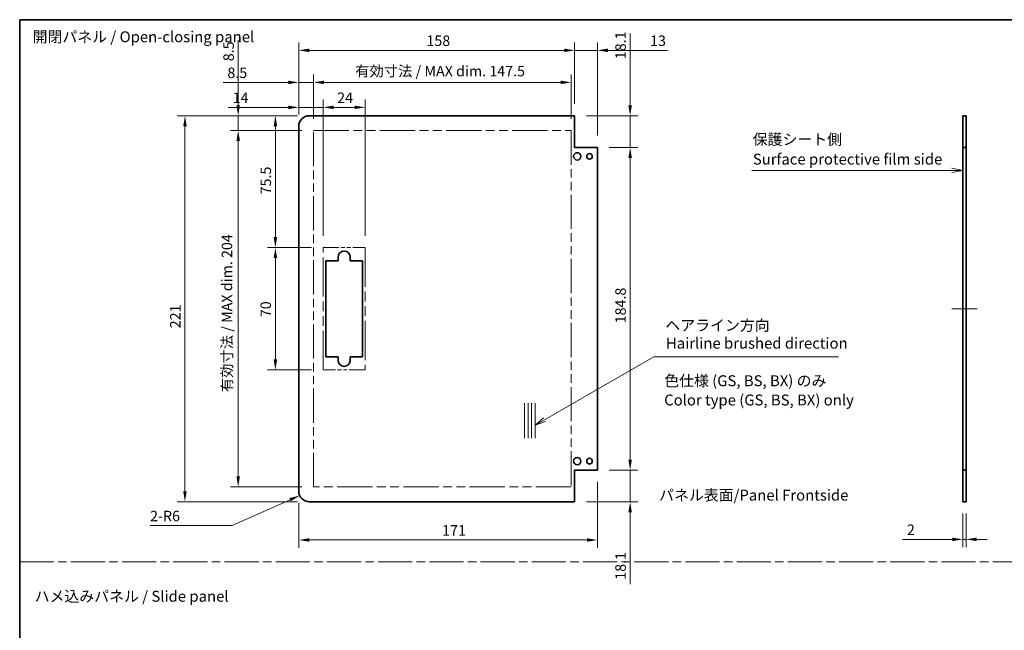
# Model space of a CAD drawing. Units: millimetres. Extents: x 0 to 7860, y -23 to 1405.
# Drawn here: x 6883 to 7446, y 353 to 703 of the extents above; entities that cross this region are included whole.
import ezdxf

# ---------------------------------------------------------------- set-up
doc = ezdxf.new("R2010")
doc.units = ezdxf.units.MM
doc.header["$LTSCALE"] = 4.5
doc.linetypes.add('CHAIN', pattern=[0.3543, 0.2362, -0.0295, 0.0591, -0.0295])
doc.linetypes.add('DOUBLE_DASH_CHAIN', pattern=[1.2403, 0.6614, -0.0827, 0.1654, -0.0827, 0.1654, -0.0827])
doc.layers.get('Defpoints').update_dxf_attribs({"lineweight": 25})
for name, color, linetype, lineweight in [('Border (ISO)', 7, 'Continuous', 35), ('Centerline (ISO)', 131, 'Continuous', 18), ('Dimension (ISO)', 7, 'Continuous', 18), ('Sketch Geometry (ISO)', 7, 'Continuous', 18), ('Symbol (ISO)', 7, 'Continuous', 18), ('Visible (ISO)', 7, 'Continuous', 35)]:
    doc.layers.add(name, color=color, linetype=linetype, lineweight=lineweight)
doc.styles.add('Note Text (TK)', font='txt')
doc.dimstyles.new('Default - Method 1b (TK)', dxfattribs={"dimscale": 4.5, "dimtxt": 2.5, "dimasz": 2.5, "dimexe": 1, "dimexo": 1.5, "dimgap": 1, "dimtad": 1, "dimtoh": 1, "dimrnd": 1e-08, "dimdsep": 46, "dimtxsty": 'Note Text (TK)', "dimcen": 0.09, "dimdle": 5, "dimclrd": 100, "dimclre": 100, "dimclrt": 7, "dimadec": 1, "dimazin": 1, "dimtfac": 1, "dimtmove": 0, "dimatfit": 3, "dimfxl": 1, "dimtolj": 1, "dimlwd": -1, "dimlwe": -1, "dimarcsym": 0})

# ---------------------------------------------------------------- blocks, each defined once
blk = doc.blocks.new('図面枠 tk図枠')
at = {"layer": 'Border (ISO)'}
for q in [(405.5, 289), (14.5, 8)]:
    blk.add_line((14.5, 289), q, dxfattribs=at)
blk = doc.blocks.new('*D252')
at = {"layer": 'Defpoints', "color": 0}
for p in [(7422.58, 426.48), (7424.58, 426.48), (7422.58, 404.92)]:
    blk.add_point(p, dxfattribs=at)
at = {"layer": 'Dimension (ISO)', "color": 100}
for p, q in [((7422.58, 419.73), (7422.58, 400.42)), ((7424.58, 419.73), (7424.58, 400.42)), ((7416.58, 404.92), (7388.08, 404.92)), ((7424.58, 404.92), (7422.58, 404.92)), ((7430.58, 404.92), (7436.58, 404.92))]:
    blk.add_line(p, q, dxfattribs=at)
for points in [[(7416.58, 405.92), (7416.58, 403.92), (7422.58, 404.92)], [(7430.58, 405.92), (7430.58, 403.92), (7424.58, 404.92)]]:
    blk.add_solid(points, dxfattribs=at)
at = {"layer": 'Dimension (ISO)', "color": 7, "insert": (7390.58, 410.42), "char_height": 6, "attachment_point": 4, "style": 'Note Text (TK)'}
blk.add_mtext('\\A1;2', dxfattribs=at)
blk = doc.blocks.new('引出線注記8')
at = {"layer": 'Symbol (ISO)', "color": 100}
for p, q in [((230.5, 254.47), (228, 254.97)), ((182.17, 254.47), (225.27, 254.47)), ((182.17, 254.47), (225.27, 254.47)), ((227.77, 254.47), (225.27, 254.47)), ((228, 254.47), (227.77, 254.47)), ((228, 254.47), (230.5, 254.47)), ((228, 253.97), (230.5, 254.47))]:
    blk.add_line(p, q, dxfattribs=at)
at = {"layer": 'Symbol (ISO)', "color": 7, "char_height": 2.5, "attachment_point": 7, "style": 'Note Text (TK)'}
for s, insert in [('保護シート側', (182.38, 259.56)), ('Surface protective film side', (182.41, 255.03))]:
    blk.add_mtext(s, dxfattribs=dict(at, insert=insert))
blk = doc.blocks.new('引出線注記11')
at = {"layer": 'Symbol (ISO)', "color": 100}
for p, q in [((134.69, 197.37), (159.71, 211.81)), ((159.71, 211.81), (162.21, 211.81)), ((162.21, 211.81), (202, 211.81)), ((134.44, 197.8), (132.52, 196.12)), ((134.69, 197.37), (132.52, 196.12)), ((132.52, 196.12), (134.94, 196.93))]:
    blk.add_line(p, q, dxfattribs=at)
at = {"layer": 'Symbol (ISO)', "color": 7, "char_height": 2.5, "attachment_point": 7, "style": 'Note Text (TK)'}
for s, insert in [('ヘアライン方向', (162.38, 216.97)), ('Hairline brushed direction', (162.5, 212.87))]:
    blk.add_mtext(s, dxfattribs=dict(at, insert=insert))
blk = doc.blocks.new('*D258')
at = {"layer": 'Defpoints', "color": 0}
for p in [(7213.31, 629.38), (7232.08, 629.38), (7213.31, 444.58)]:
    blk.add_point(p, dxfattribs=at)
at = {"layer": 'Dimension (ISO)', "color": 100}
for p, q in [((7220.06, 629.38), (7236.58, 629.38)), ((7232.08, 450.58), (7232.08, 623.38)), ((7220.06, 444.58), (7236.58, 444.58))]:
    blk.add_line(p, q, dxfattribs=at)
for points in [[(7231.08, 623.38), (7233.08, 623.38), (7232.08, 629.38)], [(7231.08, 450.58), (7233.08, 450.58), (7232.08, 444.58)]]:
    blk.add_solid(points, dxfattribs=at)
at = {"layer": 'Dimension (ISO)', "color": 7, "insert": (7226.58, 528.61), "char_height": 6, "attachment_point": 4, "rotation": 90, "style": 'Note Text (TK)'}
blk.add_mtext('\\A1;184.8', dxfattribs=at)
blk = doc.blocks.new('*D259')
at = {"layer": 'Defpoints', "color": 0}
for p in [(7200.31, 647.48), (7232.08, 647.48), (7213.31, 629.38)]:
    blk.add_point(p, dxfattribs=at)
at = {"layer": 'Dimension (ISO)', "color": 100}
for p, q in [((7232.08, 653.48), (7232.08, 694.68)), ((7207.06, 647.48), (7236.58, 647.48)), ((7232.08, 629.38), (7232.08, 647.48)), ((7220.06, 629.38), (7236.58, 629.38)), ((7232.08, 623.38), (7232.08, 617.38))]:
    blk.add_line(p, q, dxfattribs=at)
for points in [[(7231.08, 653.48), (7233.08, 653.48), (7232.08, 647.48)], [(7231.08, 623.38), (7233.08, 623.38), (7232.08, 629.38)]]:
    blk.add_solid(points, dxfattribs=at)
at = {"layer": 'Dimension (ISO)', "color": 7, "insert": (7226.58, 679.87), "char_height": 6, "attachment_point": 4, "rotation": 90, "style": 'Note Text (TK)'}
blk.add_mtext('\\A1;18.1', dxfattribs=at)
blk = doc.blocks.new('*D260')
at = {"layer": 'Defpoints', "color": 0}
for p in [(7213.31, 444.58), (7232.08, 444.58), (7200.31, 426.48)]:
    blk.add_point(p, dxfattribs=at)
at = {"layer": 'Dimension (ISO)', "color": 100}
for p, q in [((7232.08, 450.58), (7232.08, 456.58)), ((7220.06, 444.58), (7236.58, 444.58)), ((7232.08, 444.58), (7232.08, 426.48)), ((7207.06, 426.48), (7236.58, 426.48)), ((7232.08, 420.48), (7232.08, 379.29))]:
    blk.add_line(p, q, dxfattribs=at)
for points in [[(7231.08, 450.58), (7233.08, 450.58), (7232.08, 444.58)], [(7231.08, 420.48), (7233.08, 420.48), (7232.08, 426.48)]]:
    blk.add_solid(points, dxfattribs=at)
at = {"layer": 'Dimension (ISO)', "color": 7, "insert": (7226.58, 381.79), "char_height": 6, "attachment_point": 4, "rotation": 90, "style": 'Note Text (TK)'}
blk.add_mtext('\\A1;18.1', dxfattribs=at)
blk = doc.blocks.new('*D261')
at = {"layer": 'Defpoints', "color": 0}
for p in [(7080.31, 652.3), (7056.31, 571.98), (7080.31, 571.98)]:
    blk.add_point(p, dxfattribs=at)
at = {"layer": 'Dimension (ISO)', "color": 100}
for p, q in [((7056.31, 578.73), (7056.31, 656.8)), ((7080.31, 578.73), (7080.31, 656.8)), ((7062.31, 652.3), (7074.31, 652.3))]:
    blk.add_line(p, q, dxfattribs=at)
for points in [[(7062.31, 653.3), (7062.31, 651.3), (7056.31, 652.3)], [(7074.31, 653.3), (7074.31, 651.3), (7080.31, 652.3)]]:
    blk.add_solid(points, dxfattribs=at)
at = {"layer": 'Dimension (ISO)', "color": 7, "insert": (7064.3, 657.8), "char_height": 6, "attachment_point": 4, "style": 'Note Text (TK)'}
blk.add_mtext('\\A1;24', dxfattribs=at)
blk = doc.blocks.new('*D262')
at = {"layer": 'Defpoints', "color": 0}
for p in [(7042.31, 652.3), (7042.31, 641.48), (7056.31, 571.98)]:
    blk.add_point(p, dxfattribs=at)
at = {"layer": 'Dimension (ISO)', "color": 100}
for p, q in [((7042.31, 648.23), (7042.31, 656.8)), ((7056.31, 578.73), (7056.31, 656.8)), ((7036.31, 652.3), (7001.98, 652.3)), ((7056.31, 652.3), (7042.31, 652.3)), ((7062.31, 652.3), (7068.31, 652.3))]:
    blk.add_line(p, q, dxfattribs=at)
for points in [[(7036.31, 653.3), (7036.31, 651.3), (7042.31, 652.3)], [(7062.31, 653.3), (7062.31, 651.3), (7056.31, 652.3)]]:
    blk.add_solid(points, dxfattribs=at)
at = {"layer": 'Dimension (ISO)', "color": 7, "insert": (7004.48, 657.8), "char_height": 6, "attachment_point": 4, "style": 'Note Text (TK)'}
blk.add_mtext('\\A1;14', dxfattribs=at)
blk = doc.blocks.new('*D263')
at = {"layer": 'Defpoints', "color": 0}
for p in [(7198.31, 666.6), (7050.81, 638.98), (7198.31, 638.98)]:
    blk.add_point(p, dxfattribs=at)
at = {"layer": 'Dimension (ISO)', "color": 100}
for p, q in [((7050.81, 645.73), (7050.81, 671.1)), ((7198.31, 645.73), (7198.31, 671.1)), ((7056.81, 666.6), (7192.31, 666.6))]:
    blk.add_line(p, q, dxfattribs=at)
for points in [[(7056.81, 667.6), (7056.81, 665.6), (7050.81, 666.6)], [(7192.31, 667.6), (7192.31, 665.6), (7198.31, 666.6)]]:
    blk.add_solid(points, dxfattribs=at)
at = {"layer": 'Dimension (ISO)', "color": 7, "insert": (7074.65, 673.06), "char_height": 6, "attachment_point": 4, "style": 'Note Text (TK)'}
blk.add_mtext('\\A1;有効寸法 / MAX dim. 147.5', dxfattribs=at)
blk = doc.blocks.new('*D264')
at = {"layer": 'Defpoints', "color": 0}
for p in [(7200.31, 684.95), (7200.31, 647.48), (7042.31, 641.48)]:
    blk.add_point(p, dxfattribs=at)
at = {"layer": 'Dimension (ISO)', "color": 100}
for p, q in [((7042.31, 648.23), (7042.31, 689.45)), ((7200.31, 654.23), (7200.31, 689.45)), ((7048.31, 684.95), (7194.31, 684.95))]:
    blk.add_line(p, q, dxfattribs=at)
for points in [[(7048.31, 685.95), (7048.31, 683.95), (7042.31, 684.95)], [(7194.31, 685.95), (7194.31, 683.95), (7200.31, 684.95)]]:
    blk.add_solid(points, dxfattribs=at)
at = {"layer": 'Dimension (ISO)', "color": 7, "insert": (7115.43, 690.45), "char_height": 6, "attachment_point": 4, "style": 'Note Text (TK)'}
blk.add_mtext('\\A1;158', dxfattribs=at)
blk = doc.blocks.new('*D265')
at = {"layer": 'Defpoints', "color": 0}
for p in [(7213.31, 684.95), (7200.31, 647.48), (7213.31, 629.38)]:
    blk.add_point(p, dxfattribs=at)
at = {"layer": 'Dimension (ISO)', "color": 100}
for p, q in [((7200.31, 654.23), (7200.31, 689.45)), ((7213.31, 636.13), (7213.31, 689.45)), ((7194.31, 684.95), (7188.31, 684.95)), ((7200.31, 684.95), (7213.31, 684.95)), ((7219.31, 684.95), (7253.4, 684.95))]:
    blk.add_line(p, q, dxfattribs=at)
for points in [[(7194.31, 685.95), (7194.31, 683.95), (7200.31, 684.95)], [(7219.31, 685.95), (7219.31, 683.95), (7213.31, 684.95)]]:
    blk.add_solid(points, dxfattribs=at)
at = {"layer": 'Dimension (ISO)', "color": 7, "insert": (7243.53, 690.45), "char_height": 6, "attachment_point": 4, "style": 'Note Text (TK)'}
blk.add_mtext('\\A1;13', dxfattribs=at)
blk = doc.blocks.new('*D266')
at = {"layer": 'Defpoints', "color": 0}
for p in [(7213.31, 444.58), (7042.31, 432.48), (7213.31, 404.57)]:
    blk.add_point(p, dxfattribs=at)
at = {"layer": 'Dimension (ISO)', "color": 100}
for p, q in [((7213.31, 437.83), (7213.31, 400.07)), ((7042.31, 425.73), (7042.31, 400.07)), ((7048.31, 404.57), (7207.31, 404.57))]:
    blk.add_line(p, q, dxfattribs=at)
for points in [[(7048.31, 405.57), (7048.31, 403.57), (7042.31, 404.57)], [(7207.31, 405.57), (7207.31, 403.57), (7213.31, 404.57)]]:
    blk.add_solid(points, dxfattribs=at)
at = {"layer": 'Dimension (ISO)', "color": 7, "insert": (7124.39, 410.07), "char_height": 6, "attachment_point": 4, "style": 'Note Text (TK)'}
blk.add_mtext('\\A1;171', dxfattribs=at)
blk = doc.blocks.new('*D267')
at = {"layer": 'Defpoints', "color": 0}
for p in [(7042.31, 666.6), (7042.31, 641.48), (7050.81, 638.98)]:
    blk.add_point(p, dxfattribs=at)
at = {"layer": 'Dimension (ISO)', "color": 100}
for p, q in [((7042.31, 648.23), (7042.31, 671.1)), ((7050.81, 645.73), (7050.81, 671.1)), ((7036.31, 666.6), (6998.94, 666.6)), ((7050.81, 666.6), (7042.31, 666.6)), ((7056.81, 666.6), (7062.81, 666.6))]:
    blk.add_line(p, q, dxfattribs=at)
for points in [[(7036.31, 667.6), (7036.31, 665.6), (7042.31, 666.6)], [(7056.81, 667.6), (7056.81, 665.6), (7050.81, 666.6)]]:
    blk.add_solid(points, dxfattribs=at)
at = {"layer": 'Dimension (ISO)', "color": 7, "insert": (7001.44, 672.1), "char_height": 6, "attachment_point": 4, "style": 'Note Text (TK)'}
blk.add_mtext('\\A1;8.5', dxfattribs=at)
blk = doc.blocks.new('*D268')
at = {"layer": 'Defpoints', "color": 0}
for p in [(7028.93, 571.98), (7056.31, 571.98), (7056.31, 501.98)]:
    blk.add_point(p, dxfattribs=at)
at = {"layer": 'Dimension (ISO)', "color": 100}
for p, q in [((7049.56, 571.98), (7024.43, 571.98)), ((7028.93, 507.98), (7028.93, 565.98)), ((7049.56, 501.98), (7024.43, 501.98))]:
    blk.add_line(p, q, dxfattribs=at)
for points in [[(7027.93, 565.98), (7029.93, 565.98), (7028.93, 571.98)], [(7027.93, 507.98), (7029.93, 507.98), (7028.93, 501.98)]]:
    blk.add_solid(points, dxfattribs=at)
at = {"layer": 'Dimension (ISO)', "color": 7, "insert": (7023.43, 532.15), "char_height": 6, "attachment_point": 4, "rotation": 90, "style": 'Note Text (TK)'}
blk.add_mtext('\\A1;70', dxfattribs=at)
blk = doc.blocks.new('*D269')
at = {"layer": 'Defpoints', "color": 0}
for p in [(7028.93, 647.48), (7048.31, 647.48), (7056.31, 571.98)]:
    blk.add_point(p, dxfattribs=at)
at = {"layer": 'Dimension (ISO)', "color": 100}
for p, q in [((7041.56, 647.48), (7024.43, 647.48)), ((7028.93, 577.98), (7028.93, 641.48)), ((7049.56, 571.98), (7024.43, 571.98))]:
    blk.add_line(p, q, dxfattribs=at)
for points in [[(7027.93, 641.48), (7029.93, 641.48), (7028.93, 647.48)], [(7027.93, 577.98), (7029.93, 577.98), (7028.93, 571.98)]]:
    blk.add_solid(points, dxfattribs=at)
at = {"layer": 'Dimension (ISO)', "color": 7, "insert": (7023.43, 602.47), "char_height": 6, "attachment_point": 4, "rotation": 90, "style": 'Note Text (TK)'}
blk.add_mtext('\\A1;75.5', dxfattribs=at)
blk = doc.blocks.new('*D270')
at = {"layer": 'Defpoints', "color": 0}
for p in [(7007.63, 638.98), (7050.81, 638.98), (7050.81, 434.98)]:
    blk.add_point(p, dxfattribs=at)
at = {"layer": 'Dimension (ISO)', "color": 100}
for p, q in [((7044.06, 638.98), (7003.13, 638.98)), ((7007.63, 440.98), (7007.63, 632.98)), ((7044.06, 434.98), (7003.13, 434.98))]:
    blk.add_line(p, q, dxfattribs=at)
for points in [[(7006.63, 632.98), (7008.63, 632.98), (7007.63, 638.98)], [(7006.63, 440.98), (7008.63, 440.98), (7007.63, 434.98)]]:
    blk.add_solid(points, dxfattribs=at)
at = {"layer": 'Dimension (ISO)', "color": 7, "insert": (7001.18, 489.24), "char_height": 6, "attachment_point": 4, "rotation": 90, "style": 'Note Text (TK)'}
blk.add_mtext('\\A1;有効寸法 / MAX dim. 204', dxfattribs=at)
blk = doc.blocks.new('*D271')
at = {"layer": 'Defpoints', "color": 0}
for p in [(6977.14, 647.48), (7048.31, 647.48), (7048.31, 426.48)]:
    blk.add_point(p, dxfattribs=at)
at = {"layer": 'Dimension (ISO)', "color": 100}
for p, q in [((7041.56, 647.48), (6972.64, 647.48)), ((6977.14, 432.48), (6977.14, 641.48)), ((7041.56, 426.48), (6972.64, 426.48))]:
    blk.add_line(p, q, dxfattribs=at)
for points in [[(6976.14, 641.48), (6978.14, 641.48), (6977.14, 647.48)], [(6976.14, 432.48), (6978.14, 432.48), (6977.14, 426.48)]]:
    blk.add_solid(points, dxfattribs=at)
at = {"layer": 'Dimension (ISO)', "color": 7, "insert": (6971.64, 525.78), "char_height": 6, "attachment_point": 4, "rotation": 90, "style": 'Note Text (TK)'}
blk.add_mtext('\\A1;221', dxfattribs=at)
blk = doc.blocks.new('*D272')
at = {"layer": 'Defpoints', "color": 0}
for p in [(7007.63, 647.48), (7048.31, 647.48), (7050.81, 638.98)]:
    blk.add_point(p, dxfattribs=at)
at = {"layer": 'Dimension (ISO)', "color": 100}
for p, q in [((7007.63, 653.48), (7007.63, 690.85)), ((7041.56, 647.48), (7003.13, 647.48)), ((7007.63, 638.98), (7007.63, 647.48)), ((7044.06, 638.98), (7003.13, 638.98)), ((7007.63, 632.98), (7007.63, 626.98))]:
    blk.add_line(p, q, dxfattribs=at)
for points in [[(7006.63, 653.48), (7008.63, 653.48), (7007.63, 647.48)], [(7006.63, 632.98), (7008.63, 632.98), (7007.63, 638.98)]]:
    blk.add_solid(points, dxfattribs=at)
at = {"layer": 'Dimension (ISO)', "color": 7, "insert": (7002.13, 678.71), "char_height": 6, "attachment_point": 4, "rotation": 90, "style": 'Note Text (TK)'}
blk.add_mtext('\\A1;8.5', dxfattribs=at)
blk = doc.blocks.new('*D273')
at = {"layer": 'Defpoints', "color": 0}
for p in [(7042.83, 430.03), (7048.31, 432.48)]:
    blk.add_point(p, dxfattribs=at)
at = {"layer": 'Dimension (ISO)', "color": 100}
for p, q in [((7004.25, 412.77), (7037.36, 427.58)), ((6957.17, 412.77), (7004.25, 412.77))]:
    blk.add_line(p, q, dxfattribs=at)
blk.add_solid([(7036.95, 428.5), (7037.76, 426.67), (7042.83, 430.03)], dxfattribs=at)
at = {"layer": 'Dimension (ISO)', "color": 7, "insert": (6957.17, 418.27), "char_height": 6, "attachment_point": 4, "style": 'Note Text (TK)'}
blk.add_mtext('\\A1;2-R6', dxfattribs=at)

msp = doc.modelspace()

# ---------------------------------------------------------------- linework, layer by layer
at = {"layer": 'Centerline (ISO)'}
for p, q in [((7422.5785, 536.9841), (7416.3285, 536.9841)), ((7424.5785, 536.9841), (7430.8285, 536.9841))]:
    msp.add_line(p, q, dxfattribs=at)
at = {"layer": 'Centerline (ISO)', "linetype": 'Continuous'}
msp.add_line((7422.5785, 536.9841), (7424.5785, 536.9841), dxfattribs=at)
at = {"layer": 'Sketch Geometry (ISO)', "color": 4, "linetype": 'DOUBLE_DASH_CHAIN', "ltscale": 6.795591}
for p, q in [((7050.8098, 638.9841), (7198.3098, 638.9841)), ((7198.3098, 434.9841), (7050.8098, 434.9841))]:
    msp.add_line(p, q, dxfattribs=at)
at = {"layer": 'Sketch Geometry (ISO)', "color": 4, "linetype": 'DOUBLE_DASH_CHAIN', "ltscale": 6.579053}
for p, q in [((7050.8098, 434.9841), (7050.8098, 638.9841)), ((7198.3098, 638.9841), (7198.3098, 434.9841))]:
    msp.add_line(p, q, dxfattribs=at)
at = {"layer": 'Sketch Geometry (ISO)', "color": 4, "linetype": 'DOUBLE_DASH_CHAIN', "ltscale": 3.047169}
for p, q in [((7056.3098, 571.9841), (7080.3098, 571.9841)), ((7080.3098, 501.9841), (7056.3098, 501.9841))]:
    msp.add_line(p, q, dxfattribs=at)
at = {"layer": 'Sketch Geometry (ISO)', "color": 4, "linetype": 'DOUBLE_DASH_CHAIN', "ltscale": 7.525061}
for p, q in [((7056.3098, 501.9841), (7056.3098, 571.9841)), ((7080.3098, 571.9841), (7080.3098, 501.9841))]:
    msp.add_line(p, q, dxfattribs=at)
at = {"layer": 'Sketch Geometry (ISO)'}
for p, q in [((7171.6446, 482.9548), (7171.6446, 462.9548)), ((7173.6446, 482.9548), (7173.6446, 462.9548)), ((7175.6446, 482.9548), (7175.6446, 462.9548)), ((7177.6446, 482.9548), (7177.6446, 462.9548))]:
    msp.add_line(p, q, dxfattribs=at)
at = {"layer": 'Sketch Geometry (ISO)', "color": 4, "linetype": 'CHAIN', "ltscale": 18.394846}
msp.add_line((6882.5, 392.1245), (7860.0941, 392.1245), dxfattribs=at)
at = {"layer": 'Visible (ISO)'}
for p, q in [((7200.3098, 647.4841), (7048.3098, 647.4841)), ((7200.3098, 629.3841), (7200.3098, 647.4841)), ((7422.5785, 647.4841), (7424.5785, 647.4841)), ((7422.5785, 629.3841), (7422.5785, 647.4841)), ((7424.5785, 647.4841), (7424.5785, 629.3841)), ((7042.3098, 432.4841), (7042.3098, 641.4841)), ((7213.3098, 629.3841), (7200.3098, 629.3841)), ((7213.3098, 444.5841), (7213.3098, 629.3841)), ((7424.5785, 629.3841), (7422.5785, 629.3841)), ((7422.5785, 444.5841), (7422.5785, 629.3841)), ((7424.5785, 444.5841), (7424.5785, 629.3841)), ((7057.8098, 564.4841), (7064.8098, 564.4841)), ((7057.8098, 509.4841), (7057.8098, 564.4841)), ((7064.8098, 564.4841), (7064.8098, 566.4841)), ((7071.8098, 566.4841), (7071.8098, 564.4841)), ((7071.8098, 564.4841), (7078.8098, 564.4841)), ((7078.8098, 564.4841), (7078.8098, 509.4841)), ((7064.8098, 509.4841), (7057.8098, 509.4841)), ((7064.8098, 507.4841), (7064.8098, 509.4841)), ((7071.8098, 509.4841), (7071.8098, 507.4841)), ((7078.8098, 509.4841), (7071.8098, 509.4841)), ((7200.3098, 444.5841), (7213.3098, 444.5841)), ((7200.3098, 426.4841), (7200.3098, 444.5841)), ((7422.5785, 444.5841), (7424.5785, 444.5841)), ((7422.5785, 426.4841), (7422.5785, 444.5841)), ((7424.5785, 444.5841), (7424.5785, 426.4841)), ((7200.3098, 426.4841), (7048.3098, 426.4841)), ((7424.5785, 426.4841), (7422.5785, 426.4841))]:
    msp.add_line(p, q, dxfattribs=at)
for centre, radius in [((7201.8098, 624.2341), 2.1), ((7208.8098, 624.2341), 1.6), ((7201.8098, 449.7341), 2.1), ((7208.8098, 449.7341), 1.6)]:
    msp.add_circle(centre, radius, dxfattribs=at)
for centre, radius, start, end in [((7048.3098, 641.4841), 6, 90, 180), ((7068.3098, 566.4841), 3.5, 0, 180), ((7068.3098, 507.4841), 3.5, 180, 0), ((7048.3098, 432.4841), 6, 180, 270)]:
    msp.add_arc(centre, radius, start, end, dxfattribs=at)

# ---------------------------------------------------------------- block references
at = {"xscale": 2.5, "yscale": 2.5, "zscale": 2.5}
msp.add_blockref('図面枠 tk図枠', (6846.3331, -20), dxfattribs=at)
at = {"layer": 'Symbol (ISO)', "xscale": 2.5, "yscale": 2.5, "zscale": 2.5}
for name in ['引出線注記8', '引出線注記11']:
    msp.add_blockref(name, (6846.3331, -20), dxfattribs=at)

# ---------------------------------------------------------------- texts
at = {"layer": 'Symbol (ISO)', "color": 7, "char_height": 6.25, "attachment_point": 4, "style": 'Note Text (TK)'}
for s, insert, width, line_spacing_factor in [('{開閉パネル / Open-closing panel}', (6889.9033, 691.8909), 131.761694, 1.5), ('{色仕様 (GS, BS, BX) のみ\\PColor type (GS, BS, BX) only}', (7251.5866, 489.4249), 112.792397, 1.058182), ('{ハメ込みパネル / Slide panel}', (6891.0633, 371.5246), 114.766085, 1.5)]:
    msp.add_mtext(s, dxfattribs=dict(at, insert=insert, width=width, line_spacing_factor=line_spacing_factor))
at = {"layer": 'Symbol (ISO)', "color": 7, "insert": (7248.6834, 430.2506), "char_height": 6.25, "attachment_point": 4, "line_spacing_factor": 1.5, "style": 'Note Text (TK)'}
msp.add_mtext_dynamic_manual_height_columns('{\\fMS PGothic|b0|i0|c128|p50;パネル表面/Panel Frontside}', width=255.698266, gutter_width=1, heights=[0], dxfattribs=at)

# ---------------------------------------------------------------- dimensions: what is measured, and where the dimension line sits
at = {"layer": 'Dimension (ISO)', "color": 100}
for base, p1, p2, angle, override, picture, middle in [((7200.3098, 684.9524), (7042.3098, 641.4841), (7200.3098, 647.4841), 180, {"dimscale": 0, "dimtxt": 6, "dimasz": 6, "dimexe": 4.5, "dimexo": 6.75, "dimgap": 2.5, "dimtoh": 0, "dimdec": 2, "dimcen": 0.405, "dimtp": 0, "dimtm": 0, "dimtdec": 2, "dimtix": 0, "dimtofl": 0, "dimtmove": 0, "dimatfit": 1}, '*D264', (7121.3098, 684.9524)), ((7213.3098, 684.9524), (7200.3098, 647.4841), (7213.3098, 629.3841), 180, {"dimscale": 0, "dimtxt": 6, "dimasz": 6, "dimexe": 4.5, "dimexo": 6.75, "dimgap": 2.5, "dimtoh": 0, "dimdec": 2, "dimcen": 0.405, "dimtp": 0, "dimtm": 0, "dimtdec": 2, "dimtix": 0, "dimtofl": 1, "dimtmove": 0, "dimatfit": 1}, '*D265', (7247.2132, 684.9524)), ((7232.082, 647.4841), (7213.3098, 629.3841), (7200.3098, 647.4841), 90, {"dimscale": 0, "dimtxt": 6, "dimasz": 6, "dimexe": 4.5, "dimexo": 6.75, "dimgap": 2.5, "dimtoh": 0, "dimdec": 2, "dimcen": 0.405, "dimtp": 0, "dimtm": 0, "dimtdec": 2, "dimtix": 0, "dimtofl": 1, "dimtmove": 0, "dimatfit": 1}, '*D259', (7232.082, 686.0218)), ((7007.6313, 647.4841), (7050.8098, 638.9841), (7048.3098, 647.4841), 90, {"dimscale": 0, "dimtxt": 6, "dimasz": 6, "dimexe": 4.5, "dimexo": 6.75, "dimgap": 2.5, "dimtoh": 0, "dimdec": 2, "dimcen": 0.405, "dimtp": 0, "dimtm": 0, "dimtdec": 2, "dimtix": 0, "dimtofl": 1, "dimtmove": 0, "dimatfit": 1}, '*D272', (7007.6313, 683.5289)), ((7042.3098, 652.3039), (7056.3098, 571.9841), (7042.3098, 641.4841), 180, {"dimscale": 0, "dimtxt": 6, "dimasz": 6, "dimexe": 4.5, "dimexo": 6.75, "dimgap": 2.5, "dimtoh": 0, "dimdec": 2, "dimcen": 0.405, "dimtp": 0, "dimtm": 0, "dimtdec": 2, "dimtix": 0, "dimtofl": 1, "dimtmove": 0, "dimatfit": 1}, '*D262', (7008.2466, 652.3039)), ((7080.3098, 652.3039), (7056.3098, 571.9841), (7080.3098, 571.9841), 180, {"dimscale": 0, "dimtxt": 6, "dimasz": 6, "dimexe": 4.5, "dimexo": 6.75, "dimgap": 2.5, "dimtoh": 0, "dimdec": 2, "dimcen": 0.405, "dimtp": 0, "dimtm": 0, "dimtdec": 2, "dimtix": 0, "dimtofl": 0, "dimtmove": 0, "dimatfit": 1}, '*D261', (7068.3098, 652.3039)), ((6977.1401, 647.4841), (7048.3098, 426.4841), (7048.3098, 647.4841), 90, {"dimscale": 0, "dimtxt": 6, "dimasz": 6, "dimexe": 4.5, "dimexo": 6.75, "dimgap": 2.5, "dimtoh": 0, "dimdec": 2, "dimcen": 0.405, "dimtp": 0, "dimtm": 0, "dimtdec": 2, "dimtix": 0, "dimtofl": 0, "dimtmove": 0, "dimatfit": 1}, '*D271', (6977.1401, 531.2881)), ((7028.9311, 647.4841), (7056.3098, 571.9841), (7048.3098, 647.4841), 90, {"dimscale": 0, "dimtxt": 6, "dimasz": 6, "dimexe": 4.5, "dimexo": 6.75, "dimgap": 2.5, "dimtoh": 0, "dimdec": 2, "dimcen": 0.405, "dimtp": 0, "dimtm": 0, "dimtdec": 2, "dimtix": 0, "dimtofl": 0, "dimtmove": 0, "dimatfit": 1}, '*D269', (7028.9311, 609.3938)), ((7232.082, 629.3841), (7213.3098, 444.5841), (7213.3098, 629.3841), 90, {"dimscale": 0, "dimtxt": 6, "dimasz": 6, "dimexe": 4.5, "dimexo": 6.75, "dimgap": 2.5, "dimtoh": 0, "dimdec": 2, "dimcen": 0.405, "dimtp": 0, "dimtm": 0, "dimtdec": 2, "dimtix": 0, "dimtofl": 0, "dimtmove": 0, "dimatfit": 1}, '*D258', (7232.082, 537.5584)), ((7028.9311, 571.9841), (7056.3098, 501.9841), (7056.3098, 571.9841), 90, {"dimscale": 0, "dimtxt": 6, "dimasz": 6, "dimexe": 4.5, "dimexo": 6.75, "dimgap": 2.5, "dimtoh": 0, "dimdec": 2, "dimcen": 0.405, "dimtp": 0, "dimtm": 0, "dimtdec": 2, "dimtix": 0, "dimtofl": 0, "dimtmove": 0, "dimatfit": 1}, '*D268', (7028.9311, 536.0661)), ((7232.082, 444.5841), (7200.3098, 426.4841), (7213.3098, 444.5841), 90, {"dimscale": 0, "dimtxt": 6, "dimasz": 6, "dimexe": 4.5, "dimexo": 6.75, "dimgap": 2.5, "dimtoh": 0, "dimdec": 2, "dimcen": 0.405, "dimtp": 0, "dimtm": 0, "dimtdec": 2, "dimtix": 0, "dimtofl": 1, "dimtmove": 0, "dimatfit": 1}, '*D260', (7232.082, 387.9465)), ((7213.3098, 404.5696), (7042.3098, 432.4841), (7213.3098, 444.5841), 180, {"dimscale": 0, "dimtxt": 6, "dimasz": 6, "dimexe": 4.5, "dimexo": 6.75, "dimgap": 2.5, "dimtoh": 0, "dimdec": 2, "dimcen": 0.405, "dimtp": 0, "dimtm": 0, "dimtdec": 2, "dimtix": 0, "dimtofl": 0, "dimtmove": 0, "dimatfit": 1}, '*D266', (7129.6571, 404.5696)), ((7422.5785, 404.918), (7424.5785, 426.4841), (7422.5785, 426.4841), 180, {"dimscale": 0, "dimtxt": 6, "dimasz": 6, "dimexe": 4.5, "dimexo": 6.75, "dimgap": 2.5, "dimtoh": 0, "dimdec": 2, "dimcen": 0.405, "dimtp": 0, "dimtm": 0, "dimtdec": 2, "dimtix": 0, "dimtofl": 1, "dimtmove": 0, "dimatfit": 1}, '*D252', (7392.3186, 404.918))]:
    dim = msp.add_linear_dim(base=base, p1=p1, p2=p2, angle=angle, dimstyle='Default - Method 1b (TK)', override=override, dxfattribs=at)
    dim.commit()
    dim.dimension.update_dxf_attribs({"geometry": picture, "text_midpoint": middle, "dimtype": 160})
for base, p1, p2, angle, picture, middle in [((7198.3098, 666.6036), (7050.8098, 638.9841), (7198.3098, 638.9841), 180, '*D263', (7124.5598, 666.6036)), ((7007.6313, 638.9841), (7050.8098, 434.9841), (7050.8098, 638.9841), 90, '*D270', (7007.6313, 536.1698))]:
    dim = msp.add_linear_dim(base=base, p1=p1, p2=p2, angle=angle, text='有効寸法 / MAX dim. <>', dimstyle='Default - Method 1b (TK)', override={"dimscale": 0, "dimtxt": 6, "dimasz": 6, "dimexe": 4.5, "dimexo": 6.75, "dimgap": 2.5, "dimtoh": 0, "dimdec": 2, "dimcen": 0.405, "dimtp": 0, "dimtm": 0, "dimtdec": 2, "dimtix": 0, "dimtofl": 0, "dimtmove": 0, "dimatfit": 1}, dxfattribs=at)
    dim.commit()
    dim.dimension.update_dxf_attribs({"geometry": picture, "text_midpoint": middle, "dimtype": 160})
dim = msp.add_linear_dim(base=(7042.3098, 666.6036), p1=(7050.8098, 638.9841), p2=(7042.3098, 641.4841), dimstyle='Default - Method 1b (TK)', override={"dimscale": 0, "dimtxt": 6, "dimasz": 6, "dimexe": 4.5, "dimexo": 6.75, "dimgap": 2.5, "dimtoh": 0, "dimdec": 2, "dimcen": 0.405, "dimtp": 0, "dimtm": 0, "dimtdec": 2, "dimtix": 0, "dimtofl": 1, "dimtmove": 0, "dimatfit": 1}, dxfattribs=at)
dim.commit()
dim.dimension.update_dxf_attribs({"geometry": '*D267', "text_midpoint": (7006.265, 666.6036), "dimtype": 160})
dim = msp.add_radius_dim(center=(7048.3098, 432.4841), mpoint=(7042.833, 430.0336), text='2-<>', dimstyle='Default - Method 1b (TK)', override={"dimscale": 0, "dimtxt": 6, "dimasz": 6, "dimexe": 4.5, "dimexo": 6.75, "dimgap": 2.5, "dimtih": 1, "dimdec": 2, "dimcen": 0, "dimtp": 0, "dimtm": 0, "dimtdec": 2, "dimtix": 0, "dimtofl": 0, "dimtmove": 0, "dimatfit": 3}, dxfattribs=at)
dim.commit()
dim.dimension.update_dxf_attribs({"geometry": '*D273', "text_midpoint": (6965.9825, 412.7677), "dimtype": 164})

doc.saveas('drawing.dxf')
